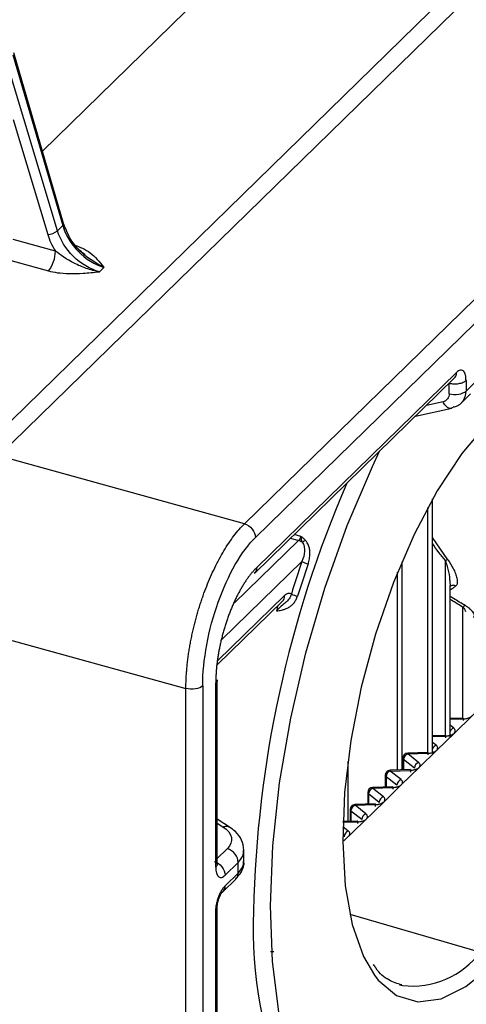
# Paper-space layout '_Trimetric' of a CAD drawing. Units: millimetres. Extents: x -433 to 81, y -683 to -136.
# Drawn here: x -30 to -12, y -369 to -330 of the extents above; entities that cross this region are included whole.
import ezdxf

# ---------------------------------------------------------------- set-up
doc = ezdxf.new("R2010")
doc.units = ezdxf.units.MM

psp = doc.layouts.new('_Trimetric')

# ---------------------------------------------------------------- linework, layer by layer
at = {"color": 7, "linetype": 'Continuous', "lineweight": 25}
for p, q in [((-30.932, -347.288), (31.139, -286.705)), ((-33.349, -348.724), (15.552, -300.994)), ((-21.135, -349.987), (28.606, -301.439)), ((29.043, -301.986), (-20.698, -350.534)), ((-2.278, -308.879), (-29.186, -335.142)), ((-30.365, -331.311), (-28.375, -338.107)), ((-28.34, -338.03), (-30.331, -331.235)), ((-28.587, -338.314), (-30.615, -331.555)), ((-30.349, -333.885), (-28.976, -338.46)), ((-28.587, -338.314), (-28.375, -338.107)), ((-28.667, -339.126), (-30.349, -338.659)), ((-30.629, -339.447), (-28.947, -339.913)), ((-26.735, -339.777), (-26.912, -339.951)), ((-20.646, -351.729), (-12.681, -343.956)), ((-20.739, -351.967), (-12.774, -344.194)), ((-12.308, -344.277), (-12.308, -344.701)), ((-12.308, -344.701), (-11.946, -344.347)), ((-12.978, -344.81), (-12.978, -344.386)), ((-13.224, -345.128), (-13.879, -345.271)), ((-12.497, -345.179), (-12.129, -344.819)), ((-14.317, -345.699), (-12.872, -345.384)), ((-12.799, -345.336), (-12.891, -345.384)), ((-21.135, -349.987), (-30.932, -347.288)), ((-13.639, -359.045), (-13.639, -348.996)), ((-13.831, -359.1), (-13.831, -349.344)), ((-19.303, -350.565), (-18.984, -350.656)), ((-18.886, -350.489), (-19.149, -350.415)), ((-13.037, -351.419), (-13.639, -350.533)), ((-21.532, -353.144), (-18.984, -350.656)), ((-18.844, -351.491), (-22.034, -354.604)), ((-14.868, -351.511), (-14.868, -359.794)), ((-13.131, -358.417), (-13.131, -351.458)), ((-15.038, -359.8), (-15.038, -351.92)), ((-12.954, -352.296), (-12.942, -352.453)), ((-12.939, -358.361), (-12.939, -352.454)), ((-22.192, -355.436), (-19.535, -352.842)), ((-22.208, -355.598), (-19.628, -353.08)), ((-12.431, -357.733), (-12.431, -353.314)), ((-33.265, -353.851), (-23.468, -356.55)), ((-12.773, -358.326), (-9.273, -354.91)), ((-22.798, -356.441), (-22.798, -395.984)), ((-22.279, -363.665), (-22.279, -356.323)), ((-22.221, -363.545), (-22.221, -356.203)), ((-23.468, -396.093), (-23.468, -356.55)), ((-12.425, -357.733), (-12.939, -357.75)), ((-12.939, -357.778), (-12.422, -357.761)), ((-12.798, -358.129), (-12.939, -358.017)), ((-13.125, -358.417), (-13.639, -358.433)), ((-13.639, -358.461), (-13.122, -358.444)), ((-13.473, -359.01), (-12.773, -358.326)), ((-13.498, -358.812), (-13.639, -358.7)), ((-13.825, -359.1), (-14.632, -359.126)), ((-14.628, -359.154), (-13.822, -359.127)), ((-14.198, -359.495), (-14.628, -359.154)), ((-14.18, -359.699), (-13.473, -359.01)), ((-17.017, -359.46), (-17.017, -361.846)), ((-14.825, -359.326), (-14.825, -359.793)), ((-14.365, -359.722), (-14.795, -359.381)), ((-14.795, -359.381), (-14.795, -359.792)), ((-15.525, -360.009), (-15.525, -360.476)), ((-14.525, -359.783), (-15.332, -359.809)), ((-15.328, -359.837), (-14.522, -359.811)), ((-14.898, -360.178), (-15.328, -359.837)), ((-14.873, -360.376), (-14.18, -359.699)), ((-15.573, -361.059), (-14.873, -360.376)), ((-15.065, -360.405), (-15.495, -360.064)), ((-15.495, -360.064), (-15.495, -360.475)), ((-16.225, -360.692), (-16.225, -361.159)), ((-15.765, -361.089), (-16.195, -360.747)), ((-16.195, -360.747), (-16.195, -361.158)), ((-15.225, -360.466), (-16.032, -360.493)), ((-16.028, -360.52), (-15.222, -360.494)), ((-15.599, -360.862), (-16.028, -360.52)), ((-17.175, -362.623), (-15.573, -361.059)), ((-15.925, -361.15), (-16.732, -361.176)), ((-16.728, -361.204), (-15.922, -361.177)), ((-16.299, -361.545), (-16.728, -361.204)), ((-16.925, -361.376), (-16.925, -361.843)), ((-16.465, -361.772), (-16.895, -361.431)), ((-16.895, -361.431), (-16.895, -361.842)), ((-21.689, -362.097), (-22.221, -361.756)), ((-22.221, -361.919), (-21.995, -362.064)), ((-17.212, -361.88), (-16.622, -361.861)), ((-16.625, -361.833), (-17.211, -361.852)), ((-16.999, -362.228), (-17.216, -362.055)), ((-22.221, -363.324), (-21.82, -362.933)), ((-21.155, -363.438), (-21.155, -362.971)), ((-21.386, -363.479), (-21.906, -363.987)), ((-21.386, -363.902), (-21.386, -363.479)), ((-21.906, -364.41), (-21.386, -363.902)), ((-21.999, -364.647), (-21.479, -364.14)), ((-22.279, -385.952), (-22.279, -365.46)), ((-22.221, -385.831), (-22.221, -365.339)), ((-16.937, -365.543), (-11.727, -367.047)), ((-14.963, -368.353), (-14.838, -368.385))]:
    psp.add_line(p, q, dxfattribs=at)
at = {"color": 7, "linetype": 'Continuous', "lineweight": 25, "flags": 128}
for points in [[(-11.458, -345.984), (-12.476, -347.192), (-13.458, -348.683), (-14.375, -350.414), (-15.201, -352.334), (-15.91, -354.383), (-16.481, -356.502), (-16.897, -358.627), (-17.146, -360.694), (-17.22, -362.643), (-17.118, -364.414), (-16.841, -365.956), (-16.399, -367.221), (-15.96, -367.975)], [(-18.338, -373.299), (-18.742, -372.616), (-19.334, -371.166), (-19.763, -369.424), (-20.021, -367.425), (-20.103, -365.21), (-20.007, -362.823), (-19.734, -360.312), (-19.291, -357.728), (-18.687, -355.123), (-17.933, -352.551), (-17.045, -350.063), (-16.04, -347.708), (-15.75, -347.097)], [(-21.995, -362.064), (-21.866, -362.159), (-21.765, -362.263), (-21.694, -362.373), (-21.655, -362.488), (-21.648, -362.603), (-21.674, -362.717), (-21.732, -362.828), (-21.82, -362.933)], [(-15.96, -367.975), (-15.804, -368.172), (-15.075, -368.781), (-14.233, -369.03), (-13.303, -368.911), (-12.313, -368.427), (-11.293, -367.594)]]:
    psp.add_lwpolyline(points, dxfattribs=at)
at = {"color": 7, "linetype": 'Continuous', "lineweight": 25}
for centre, radius, start, end in [((-28.417, -338.042), 0.0778, 302.9567, 8.2843), ((-29, -337.806), 0.655, 272.0823, 309.0395), ((-29.961, -339.109), 1.295, 321.5955, 359.2609), ((24.383, -366.327), 45.163, 156.5791, 178.8422), ((26.626, -366.982), 48.037, 161.1867, 162.8157), ((26.404, -366.922), 47.546, 161.1867, 162.8157), ((-18.379, -350.691), 0.925, 239.8258, 256.0475), ((-19.858, -352.853), 0.323, 315.3715, 1.8941), ((-18.607, -351.275), 1.652, 246.4781, 255.5203), ((-12.71, -358.368), 0.255, 110.1399, 154.553), ((-13.41, -359.052), 0.255, 110.1399, 154.553), ((-14.625, -359.326), 0.2, 91.8656, 180), ((-14.543, -359.39), 0.251, 109.7718, 177.8373), ((-14.731, -359.152), 0.103, 359.2744, 14.8452), ((-14.754, -359.322), 0.0709, 182.93, 235.5718), ((-14.113, -359.732), 0.251, 109.7718, 177.8373), ((-15.325, -360.009), 0.2, 91.8656, 180), ((-15.454, -360.006), 0.0709, 182.93, 235.5717), ((-15.243, -360.074), 0.251, 109.6768, 177.8406), ((-15.433, -359.836), 0.104, 359.3101, 14.7653), ((-14.813, -360.415), 0.251, 109.7718, 177.8373), ((-16.025, -360.692), 0.2, 91.8656, 180), ((-16.155, -360.689), 0.0709, 182.93, 235.5717), ((-15.943, -360.757), 0.251, 109.6768, 177.8406), ((-16.133, -360.519), 0.104, 359.3101, 14.7653), ((-16.725, -361.376), 0.2, 91.8656, 180), ((-16.643, -361.44), 0.251, 109.6768, 177.8406), ((-16.833, -361.202), 0.104, 359.3101, 14.7653), ((-15.513, -361.098), 0.251, 109.7718, 177.8373), ((-16.855, -361.372), 0.0709, 182.93, 235.5717), ((-16.214, -361.782), 0.251, 109.7718, 177.8373), ((-16.914, -362.465), 0.251, 109.7718, 177.8373), ((-22.226, -364.421), 0.321, 311.5229, 1.9986), ((-3.734, -366.142), 17.052, 177.5538, 203.0533), ((-20.057, -367.406), 0.372, 75.9301, 95.9776), ((-14.473, -364.949), 3.455, 263.9245, 322.6153)]:
    psp.add_arc(centre, radius, start, end, dxfattribs=at)
for points, knots in [([(-27.48, -339.272), (-27.553, -339.218), (-27.797, -339.035), (-28.12, -338.599), (-28.269, -338.215), (-28.343, -338.023)], [0, 0, 0, 0, 0.174794, 0.587314, 1, 1, 1, 1]), ([(-26.912, -339.951), (-27.285, -339.848), (-27.654, -339.631), (-28.251, -339.048), (-28.476, -338.684), (-28.587, -338.314)], [0, 0, 0, 0, 0.5, 0.5, 1, 1, 1, 1]), ([(-28.375, -338.107), (-28.266, -338.479), (-28.045, -338.848), (-27.461, -339.442), (-27.099, -339.667), (-26.735, -339.777)], [0, 0, 0, 0, 0.5, 0.5, 1, 1, 1, 1]), ([(-27.999, -338.818), (-27.848, -338.967), (-27.446, -339.364), (-27.008, -339.618), (-26.735, -339.777)], [0, 0, 0, 0, 0.373884, 1, 1, 1, 1]), ([(-26.912, -339.951), (-27.09, -339.921), (-27.267, -339.875), (-27.606, -339.758), (-27.768, -339.687), (-28.219, -339.457), (-28.473, -339.284), (-28.667, -339.126)], [0, 0, 0, 0, 0.25, 0.25, 0.5, 0.5, 1, 1, 1, 1]), ([(-27.9, -338.891), (-27.689, -338.954), (-27.476, -339.055), (-27.183, -339.276), (-27.09, -339.361), (-26.911, -339.554), (-26.826, -339.661), (-26.735, -339.777)], [0, 0, 0, 0, 0.5, 0.5, 0.75, 0.75, 1, 1, 1, 1]), ([(-28.947, -339.913), (-28.733, -339.972), (-28.458, -340.013), (-27.948, -340.023), (-27.763, -340.018), (-27.362, -339.993), (-27.146, -339.973), (-26.912, -339.951)], [0, 0, 0, 0, 0.5, 0.5, 0.75, 0.75, 1, 1, 1, 1]), ([(-12.78, -344.188), (-12.755, -344.164), (-12.695, -344.105), (-12.686, -344.011), (-12.681, -343.956)], [0, 0, 0, 0, 0.4109878, 1, 1, 1, 1]), ([(-12.308, -344.277), (-12.309, -344.252), (-12.31, -344.202), (-12.316, -344.137), (-12.326, -344.082), (-12.338, -344.036), (-12.351, -343.998), (-12.365, -343.968), (-12.388, -343.928), (-12.425, -343.888), (-12.481, -343.863), (-12.544, -343.866), (-12.611, -343.894), (-12.658, -343.935), (-12.681, -343.956)], [0, 0, 0, 0, 0.07253, 0.13997, 0.202319, 0.259587, 0.311773, 0.35887, 0.400879, 0.520864, 0.640786, 0.760621, 0.880375, 1, 1, 1, 1]), ([(-12.978, -344.386), (-12.925, -344.4), (-12.864, -344.41), (-12.734, -344.417), (-12.664, -344.413), (-12.534, -344.392), (-12.474, -344.374), (-12.374, -344.33), (-12.335, -344.304), (-12.308, -344.277)], [0, 0, 0, 0, 0.25, 0.25, 0.5, 0.5, 0.75, 0.75, 1, 1, 1, 1]), ([(-12.978, -344.81), (-12.862, -344.84), (-12.723, -344.846), (-12.476, -344.806), (-12.369, -344.76), (-12.308, -344.701)], [0, 0, 0, 0, 0.5, 0.5, 1, 1, 1, 1]), ([(-12.412, -345.075), (-12.4, -345.054), (-12.376, -345.014), (-12.349, -344.95), (-12.33, -344.886), (-12.317, -344.823), (-12.309, -344.761), (-12.309, -344.72), (-12.308, -344.701)], [0, 0, 0, 0, 0.189669, 0.37061, 0.542335, 0.704544, 0.857099, 1, 1, 1, 1]), ([(-12.978, -344.81), (-12.978, -344.885), (-13, -344.96), (-13.088, -345.075), (-13.154, -345.113), (-13.224, -345.128)], [0, 0, 0, 0, 0.5, 0.5, 1, 1, 1, 1]), ([(-12.891, -345.384), (-12.894, -345.386), (-12.931, -345.407), (-13.019, -345.376), (-13.135, -345.29), (-13.194, -345.182), (-13.224, -345.128)], [0, 0, 0, 0, 0.031406, 0.354271, 0.677135, 1, 1, 1, 1]), ([(-12.799, -345.336), (-12.775, -345.33), (-12.727, -345.318), (-12.66, -345.291), (-12.598, -345.258), (-12.542, -345.219), (-12.492, -345.175), (-12.448, -345.127), (-12.424, -345.092), (-12.412, -345.075)], [0, 0, 0, 0, 0.1491375, 0.2973984, 0.4440036, 0.5882126, 0.729342, 0.8667805, 1, 1, 1, 1]), ([(-23.468, -356.55), (-23.468, -356.484), (-23.467, -356.352), (-23.459, -356.15), (-23.447, -355.945), (-23.43, -355.738), (-23.408, -355.529), (-23.382, -355.319), (-23.352, -355.108), (-23.318, -354.897), (-23.28, -354.686), (-23.238, -354.475), (-23.192, -354.266), (-23.143, -354.057), (-23.091, -353.85), (-23.035, -353.646), (-22.976, -353.444), (-22.915, -353.244), (-22.851, -353.048), (-22.761, -352.789), (-22.642, -352.471), (-22.487, -352.098), (-22.32, -351.737), (-22.143, -351.389), (-21.956, -351.059), (-21.76, -350.75), (-21.556, -350.465), (-21.347, -350.205), (-21.206, -350.06), (-21.135, -349.987)], [0, 0, 0, 0, 0.029221, 0.058272, 0.087151, 0.115861, 0.1444, 0.172768, 0.200966, 0.228993, 0.25685, 0.284536, 0.312052, 0.339397, 0.366572, 0.393576, 0.42041, 0.447074, 0.473567, 0.499889, 0.552715, 0.606226, 0.660423, 0.715305, 0.770873, 0.827126, 0.884065, 0.941689, 1, 1, 1, 1]), ([(-21.135, -349.987), (-21.02, -350.02), (-20.907, -350.097), (-20.745, -350.3), (-20.698, -350.423), (-20.698, -350.534)], [0, 0, 0, 0, 0.5, 0.5, 1, 1, 1, 1]), ([(-22.798, -356.441), (-22.798, -355.936), (-22.744, -355.378), (-22.533, -354.24), (-22.378, -353.66), (-21.989, -352.567), (-21.756, -352.053), (-21.248, -351.171), (-20.973, -350.803), (-20.698, -350.534)], [0, 0, 0, 0, 0.25, 0.25, 0.5, 0.5, 0.75, 0.75, 1, 1, 1, 1]), ([(-18.711, -350.639), (-18.725, -350.625), (-18.753, -350.599), (-18.811, -350.548), (-18.856, -350.513), (-18.886, -350.489)], [0, 0, 0, 0, 0.255594, 0.49686, 1, 1, 1, 1]), ([(-18.835, -350.724), (-18.841, -350.704), (-18.853, -350.662), (-18.868, -350.586), (-18.88, -350.523), (-18.886, -350.489)], [0, 0, 0, 0, 0.281371, 0.614249, 1, 1, 1, 1]), ([(-18.711, -350.639), (-18.729, -350.657), (-18.748, -350.673), (-18.792, -350.703), (-18.814, -350.716), (-18.835, -350.724)], [0, 0, 0, 0, 0.5, 0.5, 1, 1, 1, 1]), ([(-18.602, -351.589), (-18.592, -351.555), (-18.57, -351.488), (-18.549, -351.386), (-18.535, -351.286), (-18.529, -351.187), (-18.531, -351.091), (-18.544, -350.979), (-18.569, -350.876), (-18.611, -350.777), (-18.654, -350.703), (-18.693, -350.659), (-18.711, -350.639)], [0, 0, 0, 0, 0.102218, 0.202473, 0.300836, 0.397374, 0.492154, 0.585247, 0.736585, 0.813623, 0.916362, 1, 1, 1, 1]), ([(-18.835, -350.724), (-18.798, -350.769), (-18.774, -350.827), (-18.747, -350.95), (-18.743, -351.016), (-18.753, -351.218), (-18.788, -351.357), (-18.844, -351.491)], [0, 0, 0, 0, 0.25, 0.25, 0.5, 0.5, 1, 1, 1, 1]), ([(-13.131, -351.458), (-13.311, -351.24), (-13.494, -351.018), (-13.636, -350.775), (-13.639, -350.771)], [0, 0, 0, 0, 0.9810451, 1, 1, 1, 1]), ([(-13.037, -351.419), (-12.955, -351.516), (-12.882, -351.636), (-12.784, -351.835), (-12.754, -351.904), (-12.705, -352.037), (-12.687, -352.098), (-12.675, -352.152)], [0, 0, 0, 0, 0.5, 0.5, 0.75, 0.75, 1, 1, 1, 1]), ([(-20.646, -351.729), (-20.674, -351.758), (-20.731, -351.815), (-20.815, -351.91), (-20.899, -352.011), (-20.982, -352.121), (-21.064, -352.237), (-21.145, -352.359), (-21.224, -352.487), (-21.302, -352.621), (-21.378, -352.761), (-21.452, -352.905), (-21.523, -353.054), (-21.592, -353.207), (-21.659, -353.363), (-21.723, -353.523), (-21.784, -353.686), (-21.842, -353.851), (-21.897, -354.018), (-21.948, -354.187), (-21.996, -354.357), (-22.041, -354.527), (-22.082, -354.698), (-22.119, -354.868), (-22.152, -355.038), (-22.182, -355.206), (-22.208, -355.374), (-22.23, -355.539), (-22.248, -355.702), (-22.262, -355.862), (-22.272, -356.02), (-22.278, -356.174), (-22.279, -356.273), (-22.279, -356.323)], [0, 0, 0, 0, 0.033083, 0.066127, 0.099118, 0.132046, 0.164911, 0.197715, 0.230461, 0.263151, 0.295787, 0.328372, 0.360904, 0.39338, 0.425802, 0.458167, 0.490478, 0.522734, 0.554934, 0.58708, 0.61917, 0.651207, 0.683188, 0.715113, 0.74698, 0.778789, 0.810544, 0.842245, 0.873896, 0.905498, 0.937054, 0.968558, 1, 1, 1, 1]), ([(-20.646, -351.729), (-20.651, -351.785), (-20.659, -351.878), (-20.72, -351.937), (-20.745, -351.962)], [0, 0, 0, 0, 0.58901, 1, 1, 1, 1]), ([(-13.131, -351.458), (-13.106, -351.534), (-13.033, -351.76), (-12.969, -352.042), (-12.958, -352.236), (-12.954, -352.296)], [0, 0, 0, 0, 0.258211, 0.767465, 1, 1, 1, 1]), ([(-12.675, -352.152), (-12.656, -352.236), (-12.652, -352.303), (-12.667, -352.408), (-12.686, -352.447), (-12.719, -352.471)], [0, 0, 0, 0, 0.5, 0.5, 1, 1, 1, 1]), ([(-12.939, -352.619), (-12.927, -352.612), (-12.852, -352.57), (-12.78, -352.517), (-12.719, -352.471)], [0, 0, 0, 0, 0.146604, 1, 1, 1, 1]), ([(-12.719, -352.471), (-12.733, -352.463), (-12.765, -352.446), (-12.819, -352.437), (-12.876, -352.444), (-12.908, -352.465), (-12.923, -352.475)], [0, 0, 0, 0, 0.215026, 0.46274, 0.738306, 1, 1, 1, 1]), ([(-19.266, -352.79), (-19.286, -352.858), (-19.318, -352.922), (-19.4, -353.037), (-19.45, -353.087), (-19.556, -353.175), (-19.611, -353.213), (-19.695, -353.29), (-19.724, -353.319), (-19.787, -353.384), (-19.821, -353.42), (-19.857, -353.455)], [0, 0, 0, 0, 0.25, 0.25, 0.5, 0.5, 0.75, 0.75, 0.875, 0.875, 1, 1, 1, 1]), ([(-19.857, -353.455), (-19.823, -353.452), (-19.757, -353.447), (-19.667, -353.43), (-19.572, -353.404), (-19.46, -353.364), (-19.341, -353.303), (-19.232, -353.219), (-19.144, -353.122), (-19.083, -353.022), (-19.044, -352.939), (-19.027, -352.894), (-19.02, -352.874)], [0, 0, 0, 0, 0.100105, 0.187563, 0.261326, 0.378246, 0.521022, 0.630193, 0.752805, 0.872221, 0.943538, 1, 1, 1, 1]), ([(-19.535, -352.842), (-19.484, -352.792), (-19.435, -352.764), (-19.343, -352.746), (-19.302, -352.757), (-19.266, -352.79)], [0, 0, 0, 0, 0.5, 0.5, 1, 1, 1, 1]), ([(-12.348, -353.244), (-12.501, -353.153), (-12.701, -353.035), (-12.893, -352.909), (-12.939, -352.879)], [0, 0, 0, 0, 0.7659217, 1, 1, 1, 1]), ([(-19.824, -353.271), (-19.824, -353.28), (-19.823, -353.311), (-19.833, -353.375), (-19.849, -353.428), (-19.857, -353.455)], [0, 0, 0, 0, 0.1625294, 0.5809079, 1, 1, 1, 1]), ([(-12.431, -353.314), (-12.586, -353.222), (-12.757, -353.12), (-12.922, -353.011), (-12.939, -353.001)], [0, 0, 0, 0, 0.9026335, 1, 1, 1, 1]), ([(-12.03, -353.7), (-12.02, -353.698), (-12.001, -353.694), (-11.984, -353.683), (-11.972, -353.668), (-11.96, -353.628), (-11.99, -353.56), (-12.067, -353.466), (-12.127, -353.407), (-12.186, -353.357), (-12.232, -353.32), (-12.29, -353.279), (-12.329, -353.256), (-12.348, -353.244)], [0, 0, 0, 0, 0.056128, 0.111218, 0.161515, 0.226584, 0.489022, 0.624096, 0.760434, 0.798131, 0.880921, 0.940189, 1, 1, 1, 1]), ([(-22.798, -356.441), (-22.859, -356.5), (-22.966, -356.546), (-23.214, -356.587), (-23.353, -356.581), (-23.468, -356.55)], [0, 0, 0, 0, 0.5, 0.5, 1, 1, 1, 1]), ([(-22.228, -356.203), (-22.226, -356.212), (-22.215, -356.253), (-22.251, -356.292), (-22.279, -356.323)], [0, 0, 0, 0, 0.1994584, 1, 1, 1, 1]), ([(-12.422, -357.761), (-12.407, -357.76), (-12.369, -357.758), (-12.318, -357.751), (-12.262, -357.739), (-12.204, -357.721), (-12.132, -357.69), (-12.094, -357.66), (-12.073, -357.643)], [0, 0, 0, 0, 0.100452, 0.268783, 0.356274, 0.522569, 0.730238, 1, 1, 1, 1]), ([(-12.422, -357.761), (-12.422, -357.755), (-12.423, -357.743), (-12.424, -357.734), (-12.425, -357.732), (-12.426, -357.74), (-12.427, -357.768), (-12.426, -357.809), (-12.426, -357.83)], [0, 0, 0, 0, 0.125423, 0.250846, 0.37627, 0.501693, 0.750846, 1, 1, 1, 1]), ([(-13.122, -358.444), (-13.122, -358.438), (-13.123, -358.426), (-13.124, -358.417), (-13.125, -358.416), (-13.126, -358.424), (-13.127, -358.451), (-13.127, -358.493), (-13.126, -358.513)], [0, 0, 0, 0, 0.125423, 0.250846, 0.37627, 0.501693, 0.750846, 1, 1, 1, 1]), ([(-13.122, -358.444), (-13.107, -358.443), (-13.069, -358.441), (-13.019, -358.434), (-12.962, -358.422), (-12.904, -358.404), (-12.832, -358.373), (-12.794, -358.343), (-12.773, -358.326)], [0, 0, 0, 0, 0.100452, 0.268783, 0.356274, 0.522569, 0.730238, 1, 1, 1, 1]), ([(-12.965, -358.356), (-12.956, -358.363), (-12.94, -358.378), (-12.932, -358.405), (-12.937, -358.431), (-12.948, -358.449), (-12.959, -358.457), (-12.96, -358.458)], [0, 0, 0, 0, 0.244062, 0.488158, 0.732303, 0.976511, 1, 1, 1, 1]), ([(-12.773, -358.326), (-12.765, -358.315), (-12.749, -358.293), (-12.739, -358.261), (-12.736, -358.223), (-12.747, -358.184), (-12.773, -358.151), (-12.791, -358.135), (-12.798, -358.129)], [0, 0, 0, 0, 0.173999, 0.332689, 0.476839, 0.7284, 0.892449, 1, 1, 1, 1]), ([(-13.473, -359.01), (-13.465, -358.998), (-13.449, -358.977), (-13.439, -358.944), (-13.436, -358.906), (-13.447, -358.867), (-13.473, -358.834), (-13.491, -358.818), (-13.498, -358.812)], [0, 0, 0, 0, 0.172756, 0.33144, 0.476806, 0.728392, 0.892391, 1, 1, 1, 1]), ([(-13.822, -359.127), (-13.822, -359.121), (-13.823, -359.11), (-13.824, -359.101), (-13.825, -359.099), (-13.826, -359.107), (-13.827, -359.134), (-13.827, -359.176), (-13.826, -359.197)], [0, 0, 0, 0, 0.125423, 0.250846, 0.37627, 0.501693, 0.750846, 1, 1, 1, 1]), ([(-13.822, -359.127), (-13.807, -359.127), (-13.769, -359.124), (-13.719, -359.118), (-13.662, -359.106), (-13.604, -359.088), (-13.532, -359.056), (-13.494, -359.027), (-13.473, -359.01)], [0, 0, 0, 0, 0.100515, 0.268788, 0.356454, 0.522595, 0.731705, 1, 1, 1, 1]), ([(-13.665, -359.039), (-13.656, -359.047), (-13.64, -359.062), (-13.632, -359.088), (-13.637, -359.114), (-13.648, -359.133), (-13.659, -359.141), (-13.66, -359.141)], [0, 0, 0, 0, 0.244062, 0.488158, 0.732303, 0.976511, 1, 1, 1, 1]), ([(-14.18, -359.699), (-14.172, -359.69), (-14.156, -359.67), (-14.141, -359.636), (-14.134, -359.595), (-14.146, -359.554), (-14.172, -359.519), (-14.191, -359.502), (-14.198, -359.495)], [0, 0, 0, 0, 0.141745, 0.301711, 0.480238, 0.725258, 0.881697, 1, 1, 1, 1]), ([(-14.522, -359.811), (-14.522, -359.805), (-14.523, -359.793), (-14.524, -359.784), (-14.526, -359.782), (-14.527, -359.79), (-14.527, -359.818), (-14.527, -359.859), (-14.526, -359.88)], [0, 0, 0, 0, 0.125299, 0.250597, 0.375896, 0.501195, 0.750597, 1, 1, 1, 1]), ([(-14.522, -359.811), (-14.509, -359.81), (-14.467, -359.808), (-14.406, -359.799), (-14.342, -359.784), (-14.294, -359.766), (-14.234, -359.74), (-14.202, -359.715), (-14.18, -359.699)], [0, 0, 0, 0, 0.089441, 0.301353, 0.446616, 0.591498, 0.725059, 1, 1, 1, 1]), ([(-15.222, -360.494), (-15.207, -360.493), (-15.169, -360.491), (-15.119, -360.484), (-15.062, -360.472), (-15.004, -360.454), (-14.932, -360.423), (-14.894, -360.393), (-14.873, -360.376)], [0, 0, 0, 0, 0.100515, 0.268788, 0.356454, 0.522595, 0.731705, 1, 1, 1, 1]), ([(-14.873, -360.376), (-14.865, -360.365), (-14.85, -360.343), (-14.839, -360.311), (-14.836, -360.272), (-14.847, -360.234), (-14.873, -360.201), (-14.891, -360.185), (-14.898, -360.178)], [0, 0, 0, 0, 0.172756, 0.33144, 0.476806, 0.728392, 0.892391, 1, 1, 1, 1]), ([(-15.222, -360.494), (-15.222, -360.488), (-15.223, -360.476), (-15.225, -360.467), (-15.226, -360.465), (-15.227, -360.473), (-15.227, -360.501), (-15.227, -360.543), (-15.226, -360.563)], [0, 0, 0, 0, 0.125423, 0.250846, 0.37627, 0.501693, 0.750846, 1, 1, 1, 1]), ([(-15.922, -361.177), (-15.922, -361.171), (-15.923, -361.159), (-15.925, -361.15), (-15.926, -361.149), (-15.927, -361.157), (-15.927, -361.184), (-15.927, -361.226), (-15.926, -361.247)], [0, 0, 0, 0, 0.125423, 0.250846, 0.37627, 0.501693, 0.750846, 1, 1, 1, 1]), ([(-15.922, -361.177), (-15.907, -361.176), (-15.869, -361.174), (-15.819, -361.168), (-15.762, -361.155), (-15.705, -361.138), (-15.632, -361.106), (-15.595, -361.076), (-15.573, -361.06)], [0, 0, 0, 0, 0.100452, 0.268783, 0.356274, 0.522569, 0.730238, 1, 1, 1, 1]), ([(-15.573, -361.06), (-15.565, -361.048), (-15.549, -361.026), (-15.539, -360.994), (-15.536, -360.956), (-15.547, -360.917), (-15.573, -360.884), (-15.591, -360.868), (-15.599, -360.862)], [0, 0, 0, 0, 0.1739989, 0.3326885, 0.4768395, 0.7284001, 0.8924492, 1, 1, 1, 1]), ([(-16.273, -361.743), (-16.265, -361.731), (-16.249, -361.71), (-16.239, -361.677), (-16.236, -361.639), (-16.247, -361.601), (-16.273, -361.567), (-16.291, -361.551), (-16.299, -361.545)], [0, 0, 0, 0, 0.173999, 0.332689, 0.476839, 0.7284, 0.892449, 1, 1, 1, 1]), ([(-16.622, -361.861), (-16.622, -361.855), (-16.623, -361.843), (-16.625, -361.834), (-16.626, -361.832), (-16.627, -361.84), (-16.627, -361.868), (-16.627, -361.909), (-16.626, -361.93)], [0, 0, 0, 0, 0.125423, 0.250846, 0.37627, 0.501693, 0.750846, 1, 1, 1, 1]), ([(-16.622, -361.861), (-16.608, -361.86), (-16.569, -361.858), (-16.519, -361.851), (-16.462, -361.839), (-16.405, -361.821), (-16.332, -361.79), (-16.295, -361.76), (-16.273, -361.743)], [0, 0, 0, 0, 0.100452, 0.268783, 0.356274, 0.522569, 0.730238, 1, 1, 1, 1]), ([(-21.995, -362.064), (-21.944, -362.048), (-21.846, -362.017), (-21.77, -362.053), (-21.734, -362.071)], [0, 0, 0, 0, 0.516241, 1, 1, 1, 1]), ([(-21.162, -362.985), (-21.179, -362.848), (-21.215, -362.571), (-21.454, -362.27), (-21.652, -362.127), (-21.733, -362.069)], [0, 0, 0, 0, 0.368036, 0.743064, 1, 1, 1, 1]), ([(-16.973, -362.426), (-16.965, -362.415), (-16.95, -362.393), (-16.939, -362.36), (-16.936, -362.322), (-16.947, -362.284), (-16.974, -362.251), (-16.992, -362.235), (-16.999, -362.228)], [0, 0, 0, 0, 0.173999, 0.332689, 0.476839, 0.7284, 0.892449, 1, 1, 1, 1]), ([(-21.386, -363.479), (-21.386, -363.368), (-21.432, -363.245), (-21.593, -363.043), (-21.706, -362.966), (-21.82, -362.933)], [0, 0, 0, 0, 0.5, 0.5, 1, 1, 1, 1]), ([(-21.386, -363.479), (-21.312, -363.395), (-21.176, -363.24), (-21.17, -363.068), (-21.168, -362.989)], [0, 0, 0, 0, 0.539101, 1, 1, 1, 1]), ([(-22.34, -363.44), (-22.226, -363.473), (-22.113, -363.551), (-21.952, -363.753), (-21.906, -363.876), (-21.906, -363.987)], [0, 0, 0, 0, 0.5, 0.5, 1, 1, 1, 1]), ([(-22.228, -363.545), (-22.226, -363.554), (-22.215, -363.595), (-22.251, -363.634), (-22.279, -363.665)], [0, 0, 0, 0, 0.199463, 1, 1, 1, 1]), ([(-21.487, -364.148), (-21.407, -364.054), (-21.238, -363.855), (-21.125, -363.572), (-21.16, -363.427), (-21.162, -363.416)], [0, 0, 0, 0, 0.455235, 0.959271, 1, 1, 1, 1]), ([(-21.386, -363.902), (-21.312, -363.819), (-21.177, -363.666), (-21.171, -363.499), (-21.169, -363.424)], [0, 0, 0, 0, 0.545341, 1, 1, 1, 1]), ([(-22.279, -363.665), (-22.279, -363.69), (-22.278, -363.738), (-22.271, -363.802), (-22.262, -363.857), (-22.25, -363.903), (-22.237, -363.942), (-22.223, -363.973), (-22.2, -364.014), (-22.163, -364.054), (-22.107, -364.08), (-22.045, -364.077), (-21.977, -364.049), (-21.929, -364.007), (-21.906, -363.987)], [0, 0, 0, 0, 0.070261, 0.136188, 0.19778, 0.255048, 0.30799, 0.356601, 0.400879, 0.519675, 0.639002, 0.758837, 0.879187, 1, 1, 1, 1]), ([(-21.485, -364.135), (-21.46, -364.11), (-21.399, -364.051), (-21.391, -363.957), (-21.386, -363.902)], [0, 0, 0, 0, 0.412317, 1, 1, 1, 1]), ([(-22.279, -365.46), (-22.279, -365.437), (-22.278, -365.391), (-22.273, -365.319), (-22.264, -365.245), (-22.247, -365.144), (-22.218, -365.016), (-22.171, -364.866), (-22.114, -364.725), (-22.05, -364.599), (-21.979, -364.489), (-21.93, -364.436), (-21.906, -364.41)], [0, 0, 0, 0, 0.063375, 0.125848, 0.188041, 0.250584, 0.376093, 0.500621, 0.624599, 0.750424, 0.874453, 1, 1, 1, 1]), ([(-22.225, -365.311), (-22.225, -365.281), (-22.224, -365.22), (-22.21, -365.122), (-22.19, -365.024), (-22.162, -364.929), (-22.128, -364.842), (-22.091, -364.766), (-22.051, -364.702), (-22.025, -364.673), (-22.011, -364.659)], [0, 0, 0, 0, 0.129, 0.257031, 0.383979, 0.509788, 0.634364, 0.757639, 0.879553, 1, 1, 1, 1]), ([(-22.279, -365.46), (-22.253, -365.428), (-22.211, -365.379), (-22.228, -365.326), (-22.234, -365.307)], [0, 0, 0, 0, 0.633668, 1, 1, 1, 1]), ([(-14.861, -368.361), (-15.038, -368.305), (-15.402, -368.189), (-15.781, -367.896), (-15.96, -367.591), (-15.988, -367.544)], [0, 0, 0, 0, 0.4449757, 0.914895, 1, 1, 1, 1])]:
    psp.add_open_spline(points, degree=3, knots=knots, dxfattribs=at)
for points in [[(-28.976, -338.46), (-28.908, -338.689), (-28.803, -338.913), (-28.667, -339.126)], [(-18.886, -350.489), (-18.911, -350.56), (-18.947, -350.621), (-18.984, -350.656)], [(-18.835, -350.724), (-18.883, -350.694), (-18.933, -350.671), (-18.984, -350.656)], [(-13.037, -351.419), (-13.069, -351.425), (-13.103, -351.441), (-13.131, -351.458)], [(-12.348, -353.244), (-12.374, -353.253), (-12.406, -353.283), (-12.431, -353.314)], [(-12.431, -353.314), (-12.387, -353.366), (-12.354, -353.426), (-12.327, -353.484)]]:
    psp.add_open_spline(points, degree=3, dxfattribs=at)

doc.saveas('drawing.dxf')
